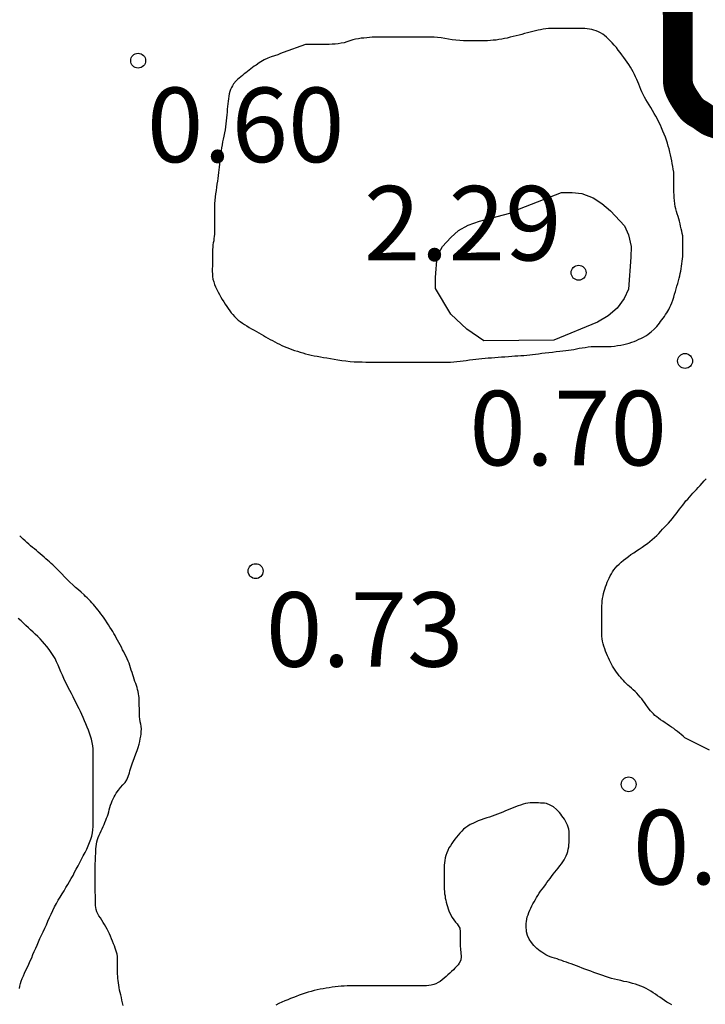
# Model space of a CAD drawing. Units: metres. Extents: x 579594 to 579944, y 4796789 to 4797040.
# Drawn here: x 579932 to 579939, y 4796930 to 4796940 of the extents above; entities that cross this region are included whole.
import ezdxf

# ---------------------------------------------------------------- set-up
doc = ezdxf.new("R2010")
doc.units = ezdxf.units.M
for name, color, linetype in [('020104', 34, 'Continuous'), ('020204', 9, 'Continuous'), ('020308', 9, 'Continuous')]:
    doc.layers.add(name, color=color, linetype=linetype)
doc.layers.add('050106', color=5, linetype='Continuous', lineweight=30)
doc.styles.add('ARIAL', font='ARIAL.TTF', dxfattribs={"height": 1})

# ---------------------------------------------------------------- blocks, each defined once
blk = doc.blocks.new('COTAPU')
blk.add_circle((0, 0), 0.075)

msp = doc.modelspace()

# ---------------------------------------------------------------- linework, layer by layer
at = {"layer": '020104', "flags": 128}
for points, elevation in [([(579937.3958, 4796940.1642), (579937.3738, 4796940.1702), (579937.3508, 4796940.1752), (579937.3278, 4796940.1792), (579937.3048, 4796940.1802), (579937.2818, 4796940.1802), (579937.2598, 4796940.1802), (579937.2368, 4796940.1812), (579937.2138, 4796940.1812), (579937.1908, 4796940.1812), (579937.1678, 4796940.1812), (579937.1438, 4796940.1812), (579937.1208, 4796940.1812), (579937.0968, 4796940.1812), (579937.0718, 4796940.1812), (579937.0468, 4796940.1812), (579937.0208, 4796940.1812), (579936.9938, 4796940.1812), (579936.9668, 4796940.1812), (579936.9398, 4796940.1802), (579936.9128, 4796940.1772), (579936.8858, 4796940.1742), (579936.8598, 4796940.1692), (579936.8338, 4796940.1632), (579936.8068, 4796940.1572), (579936.7808, 4796940.1512), (579936.7538, 4796940.1442), (579936.7268, 4796940.1372), (579936.6988, 4796940.1302), (579936.6708, 4796940.1222), (579936.6428, 4796940.1142), (579936.6128, 4796940.1062), (579936.5838, 4796940.0992), (579936.5548, 4796940.0922), (579936.5248, 4796940.0852), (579936.4968, 4796940.0792), (579936.4678, 4796940.0732), (579936.4398, 4796940.0692), (579936.4118, 4796940.0652), (579936.3828, 4796940.0622), (579936.3548, 4796940.0592), (579936.3258, 4796940.0582), (579936.2958, 4796940.0572), (579936.2648, 4796940.0572), (579936.2328, 4796940.0572), (579936.1988, 4796940.0572), (579936.1618, 4796940.0572), (579936.1238, 4796940.0572), (579936.0848, 4796940.0572), (579936.0458, 4796940.0602), (579936.0068, 4796940.0632), (579935.9688, 4796940.0682), (579935.9318, 4796940.0742), (579935.8948, 4796940.0812), (579935.8588, 4796940.0872), (579935.8228, 4796940.0912), (579935.7898, 4796940.0932), (579935.7568, 4796940.0942), (579935.7258, 4796940.0942), (579935.6938, 4796940.0942), (579935.6628, 4796940.0942), (579935.6318, 4796940.0942), (579935.6018, 4796940.0942), (579935.5728, 4796940.0942), (579935.5448, 4796940.0942), (579935.5168, 4796940.0942), (579935.4888, 4796940.0942), (579935.4608, 4796940.0942), (579935.4338, 4796940.0942), (579935.4068, 4796940.0942), (579935.3798, 4796940.0942), (579935.3528, 4796940.0942), (579935.3258, 4796940.0942), (579935.2988, 4796940.0942), (579935.2728, 4796940.0942), (579935.2458, 4796940.0942), (579935.2198, 4796940.0942), (579935.1928, 4796940.0942), (579935.1658, 4796940.0923), (579935.1378, 4796940.0903), (579935.1098, 4796940.0883), (579935.0818, 4796940.0853), (579935.0538, 4796940.0823), (579935.0258, 4796940.0773), (579934.9968, 4796940.0723), (579934.9688, 4796940.0653), (579934.9408, 4796940.0563), (579934.9108, 4796940.0473), (579934.8818, 4796940.0383), (579934.8538, 4796940.0323), (579934.8238, 4796940.0273), (579934.7928, 4796940.0243), (579934.7618, 4796940.0223), (579934.7318, 4796940.0213), (579934.6728, 4796940.0213), (579934.6448, 4796940.0213), (579934.6168, 4796940.0213), (579934.5918, 4796940.0213), (579934.5678, 4796940.0213), (579934.5258, 4796940.0213), (579934.4938, 4796940.0213), (579934.2699, 4796939.9383), (579934.2429, 4796939.9293), (579934.2139, 4796939.9173), (579934.1819, 4796939.9053), (579934.1479, 4796939.8943), (579934.1139, 4796939.8813), (579934.0789, 4796939.8653), (579934.0459, 4796939.8453), (579934.0289, 4796939.8343), (579933.9959, 4796939.8123), (579933.9789, 4796939.8003), (579933.9619, 4796939.7883), (579933.9449, 4796939.7753), (579933.9269, 4796939.7623), (579933.9099, 4796939.7493), (579933.8929, 4796939.7363), (579933.8759, 4796939.7233), (579933.8589, 4796939.7093), (579933.8419, 4796939.6953), (579933.8259, 4796939.6823), (579933.8109, 4796939.6683), (579933.7959, 4796939.6543), (579933.7709, 4796939.6223), (579933.7589, 4796939.6053), (579933.7489, 4796939.5863), (579933.7399, 4796939.5663), (579933.7329, 4796939.5453), (579933.7269, 4796939.5223), (579933.7229, 4796939.4993), (579933.7189, 4796939.4743), (579933.7159, 4796939.4483), (579933.7129, 4796939.4213), (579933.7099, 4796939.3943), (579933.7069, 4796939.3673), (579933.7049, 4796939.3393), (579933.7019, 4796939.3103), (579933.6999, 4796939.2803), (579933.6969, 4796939.2503), (579933.6929, 4796939.2203), (579933.6889, 4796939.1903), (579933.6839, 4796939.1603), (579933.6779, 4796939.1293), (579933.6729, 4796939.0983), (579933.6659, 4796939.0683), (579933.6599, 4796939.0383), (579933.6548, 4796939.0083), (579933.6498, 4796938.9793), (579933.6448, 4796938.9513), (579933.6408, 4796938.9233), (579933.6378, 4796938.8963), (579933.6348, 4796938.8683), (579933.6308, 4796938.8413), (579933.6278, 4796938.8143), (579933.6248, 4796938.7863), (579933.6218, 4796938.7583), (579933.6178, 4796938.7293), (579933.6148, 4796938.7013), (579933.6108, 4796938.6713), (579933.6068, 4796938.6423), (579933.6018, 4796938.6123), (579933.5978, 4796938.5823), (579933.5938, 4796938.5503), (579933.5898, 4796938.5173), (579933.5858, 4796938.4843), (579933.5818, 4796938.4503), (579933.5798, 4796938.4173), (579933.5788, 4796938.3853), (579933.5788, 4796938.3533), (579933.5788, 4796938.3223), (579933.5788, 4796938.2913), (579933.5788, 4796938.2613), (579933.5788, 4796938.2323), (579933.5788, 4796938.2053), (579933.5788, 4796938.1783), (579933.5788, 4796938.1543), (579933.5788, 4796938.1313), (579933.5778, 4796938.1083), (579933.5758, 4796938.0873), (579933.5728, 4796938.0663), (579933.5698, 4796938.0443), (579933.5658, 4796938.0233), (579933.5628, 4796938.0013), (579933.5608, 4796937.9783), (579933.5588, 4796937.9543), (579933.5578, 4796937.9303), (579933.5568, 4796937.9063), (579933.5568, 4796937.8823), (579933.5568, 4796937.8583), (579933.5568, 4796937.8353), (579933.5568, 4796937.8103), (579933.5568, 4796937.7864), (579933.5558, 4796937.7614), (579933.5558, 4796937.7354), (579933.5568, 4796937.7094), (579933.5588, 4796937.6834), (579933.5628, 4796937.6564), (579933.5698, 4796937.6304), (579933.5788, 4796937.6044), (579933.5888, 4796937.5784), (579933.6008, 4796937.5524), (579933.6138, 4796937.5264), (579933.6278, 4796937.5014), (579933.6428, 4796937.4764), (579933.6568, 4796937.4524), (579933.6718, 4796937.4284), (579933.6858, 4796937.4054), (579933.7008, 4796937.3824), (579933.7148, 4796937.3614), (579933.7308, 4796937.3394), (579933.7448, 4796937.3194), (579933.7618, 4796937.2994), (579933.7778, 4796937.2814), (579933.7958, 4796937.2634), (579933.8168, 4796937.2454), (579933.8368, 4796937.2304), (579933.8588, 4796937.2144), (579933.8808, 4796937.2004), (579933.9038, 4796937.1854), (579933.9278, 4796937.1714), (579933.9518, 4796937.1574), (579933.9758, 4796937.1434), (579933.9998, 4796937.1294), (579934.0238, 4796937.1164), (579934.0468, 4796937.1034), (579934.0698, 4796937.0894), (579934.0928, 4796937.0764), (579934.1158, 4796937.0634), (579934.1378, 4796937.0504), (579934.1608, 4796937.0384), (579934.1838, 4796937.0254), (579934.2078, 4796937.0134), (579934.2318, 4796937.0014), (579934.2558, 4796936.9894), (579934.2808, 4796936.9784), (579934.3058, 4796936.9684), (579934.3318, 4796936.9574), (579934.3578, 4796936.9484), (579934.3848, 4796936.9394), (579934.4118, 4796936.9304), (579934.4388, 4796936.9224), (579934.4658, 4796936.9144), (579934.4938, 4796936.9064), (579934.5228, 4796936.8994), (579934.5518, 4796936.8924), (579934.5818, 4796936.8864), (579934.6128, 4796936.8804), (579934.6438, 4796936.8744), (579934.6758, 4796936.8684), (579934.7088, 4796936.8634), (579934.7438, 4796936.8574), (579934.7808, 4796936.8514), (579934.8198, 4796936.8443), (579934.8598, 4796936.8383), (579934.8998, 4796936.8333), (579934.9418, 4796936.8283), (579934.9828, 4796936.8253), (579935.0248, 4796936.8233), (579935.0638, 4796936.8233), (579935.1008, 4796936.8223), (579935.1368, 4796936.8223), (579935.1718, 4796936.8223), (579935.2068, 4796936.8223), (579935.2398, 4796936.8223), (579935.2728, 4796936.8223), (579935.3048, 4796936.8223), (579935.3378, 4796936.8223), (579935.3698, 4796936.8223), (579935.4028, 4796936.8223), (579935.4358, 4796936.8223), (579935.4678, 4796936.8223), (579935.4978, 4796936.8223), (579935.5287, 4796936.8223), (579935.5587, 4796936.8223), (579935.5897, 4796936.8223), (579935.6207, 4796936.8223), (579935.6517, 4796936.8223), (579935.6837, 4796936.8223), (579935.7157, 4796936.8223), (579935.7487, 4796936.8223), (579935.7817, 4796936.8223), (579935.8167, 4796936.8223), (579935.8507, 4796936.8223), (579935.8847, 4796936.8223), (579935.9187, 4796936.8223), (579935.9517, 4796936.8223), (579935.9857, 4796936.8243), (579936.0177, 4796936.8263), (579936.0487, 4796936.8303), (579936.0807, 4796936.8343), (579936.1117, 4796936.8383), (579936.1437, 4796936.8433), (579936.1767, 4796936.8473), (579936.2077, 4796936.8513), (579936.2387, 4796936.8543), (579936.2697, 4796936.8573), (579936.3007, 4796936.8603), (579936.3327, 4796936.8633), (579936.3657, 4796936.8653), (579936.3987, 4796936.8683), (579936.4327, 4796936.8703), (579936.4667, 4796936.8733), (579936.5007, 4796936.8763), (579936.5357, 4796936.8793), (579936.5687, 4796936.8813), (579936.6007, 4796936.8833), (579936.6307, 4796936.8853), (579936.6597, 4796936.8873), (579936.6897, 4796936.8893), (579936.7197, 4796936.8913), (579936.7497, 4796936.8943), (579936.7797, 4796936.8973), (579936.8097, 4796936.9013), (579936.8397, 4796936.9053), (579936.8727, 4796936.9103), (579936.9067, 4796936.9143), (579936.9437, 4796936.9193), (579936.9807, 4796936.9233), (579937.0177, 4796936.9273), (579937.0527, 4796936.9313), (579937.0847, 4796936.9343), (579937.1137, 4796936.9373), (579937.1407, 4796936.9403), (579937.1667, 4796936.9443), (579937.1937, 4796936.9493), (579937.2207, 4796936.9543), (579937.2487, 4796936.9603), (579937.2777, 4796936.9653), (579937.3077, 4796936.9703), (579937.3387, 4796936.9743), (579937.3697, 4796936.9773), (579937.4027, 4796936.9783), (579937.4357, 4796936.9793), (579937.4687, 4796936.9793), (579937.5017, 4796936.9793), (579937.5357, 4796936.9793), (579937.5687, 4796936.9803), (579937.6017, 4796936.9833), (579937.6347, 4796936.9873), (579937.6657, 4796936.9913), (579937.6957, 4796936.9973), (579937.7237, 4796937.0043), (579937.7507, 4796937.0123), (579937.7767, 4796937.0213), (579937.8017, 4796937.0303), (579937.8257, 4796937.0403), (579937.8487, 4796937.0513), (579937.8697, 4796937.0603), (579937.8897, 4796937.0703), (579937.9257, 4796937.0893), (579937.9427, 4796937.1013), (579937.9737, 4796937.1253), (579938.0027, 4796937.1523), (579938.0297, 4796937.1803), (579938.0427, 4796937.1963), (579938.0557, 4796937.2123), (579938.0677, 4796937.2293), (579938.0807, 4796937.2473), (579938.0937, 4796937.2653), (579938.1057, 4796937.2823), (579938.1177, 4796937.2993), (579938.1297, 4796937.3163), (579938.1407, 4796937.3343), (579938.1507, 4796937.3523), (579938.1607, 4796937.3733), (579938.1707, 4796937.3953), (579938.1807, 4796937.4193), (579938.1897, 4796937.4463), (579938.1987, 4796937.4743), (579938.2077, 4796937.5043), (579938.2157, 4796937.5323), (579938.2237, 4796937.5603), (579938.2317, 4796937.5873), (579938.2397, 4796937.6143), (579938.2467, 4796937.6403), (579938.2537, 4796937.6653), (579938.2597, 4796937.6903), (579938.2647, 4796937.7143), (579938.2697, 4796937.7383), (579938.2747, 4796937.7622), (579938.2787, 4796937.7872), (579938.2817, 4796937.8122), (579938.2847, 4796937.8372), (579938.2877, 4796937.8612), (579938.2897, 4796937.8852), (579938.2907, 4796937.9092), (579938.2917, 4796937.9322), (579938.2917, 4796937.9542), (579938.2917, 4796937.9772), (579938.2917, 4796937.9992), (579938.2917, 4796938.0232), (579938.2917, 4796938.0462), (579938.2917, 4796938.0692), (579938.2897, 4796938.0932), (579938.2857, 4796938.1152), (579938.2807, 4796938.1402), (579938.2757, 4796938.1652), (579938.2687, 4796938.1902), (579938.2627, 4796938.2142), (579938.2557, 4796938.2402), (579938.2497, 4796938.2632), (579938.2427, 4796938.2872), (579938.2337, 4796938.3142), (579938.2267, 4796938.3372), (579938.2187, 4796938.3652), (579938.2137, 4796938.3902), (579938.2097, 4796938.4142), (579938.2057, 4796938.4482), (579938.2037, 4796938.4762), (579938.2027, 4796938.5052), (579938.2017, 4796938.5332), (579938.2017, 4796938.5602), (579938.2017, 4796938.5882), (579938.2017, 4796938.6162), (579938.2017, 4796938.6442), (579938.2017, 4796938.6732), (579938.2007, 4796938.7032), (579938.1987, 4796938.7332), (579938.1947, 4796938.7632), (579938.1897, 4796938.7922), (579938.1847, 4796938.8202), (579938.1797, 4796938.8482), (579938.1737, 4796938.8772), (579938.1677, 4796938.9072), (579938.1607, 4796938.9372), (579938.1527, 4796938.9682), (579938.1447, 4796938.9972), (579938.1357, 4796939.0272), (579938.1267, 4796939.0562), (579938.1157, 4796939.0872), (579938.1037, 4796939.1182), (579938.0907, 4796939.1482), (579938.0777, 4796939.1792), (579938.0647, 4796939.2092), (579938.0507, 4796939.2382), (579938.0357, 4796939.2672), (579938.0197, 4796939.2972), (579938.0037, 4796939.3262), (579937.9867, 4796939.3562), (579937.9687, 4796939.3842), (579937.9517, 4796939.4112), (579937.9357, 4796939.4382), (579937.9197, 4796939.4652), (579937.9047, 4796939.4912), (579937.8907, 4796939.5172), (579937.8787, 4796939.5432), (579937.8677, 4796939.5682), (579937.8567, 4796939.5942), (579937.8467, 4796939.6192), (579937.8367, 4796939.6442), (579937.8267, 4796939.6682), (579937.8157, 4796939.6932), (579937.8037, 4796939.7182), (579937.7907, 4796939.7442), (579937.7777, 4796939.7692), (579937.7627, 4796939.7932), (579937.7478, 4796939.8172), (579937.7308, 4796939.8422), (579937.7138, 4796939.8662), (579937.6968, 4796939.8902), (579937.6778, 4796939.9152), (579937.6598, 4796939.9402), (579937.6408, 4796939.9642), (579937.6218, 4796939.9882), (579937.6008, 4796940.0122), (579937.5808, 4796940.0352), (579937.5598, 4796940.0562), (579937.5408, 4796940.0762), (579937.5218, 4796940.0942), (579937.5038, 4796940.1102), (579937.4848, 4796940.1242), (579937.4638, 4796940.1362), (579937.4408, 4796940.1472), (579937.4188, 4796940.1562)], 1), ([(579936.2887, 4796937.0343), (579936.1167, 4796937.1543), (579935.9557, 4796937.3053), (579935.8008, 4796937.5613), (579935.8008, 4796937.6723), (579935.8198, 4796937.8893), (579935.8738, 4796937.9843), (579935.9558, 4796938.0763), (579936.0348, 4796938.1463), (579936.1298, 4796938.1993), (579936.2438, 4796938.2413), (579936.5508, 4796938.3223), (579936.6488, 4796938.3663), (579937.0687, 4796938.5293), (579937.1757, 4796938.5293), (579937.2757, 4796938.5202), (579937.3877, 4796938.4772), (579937.4757, 4796938.4202), (579937.5627, 4796938.3462), (579937.7037, 4796938.1952), (579937.7457, 4796938.1033), (579937.7697, 4796937.9853), (579937.7687, 4796937.8783), (579937.7437, 4796937.5563), (579937.7007, 4796937.4633), (579937.6307, 4796937.3643), (579937.5387, 4796937.2873), (579937.4307, 4796937.2253), (579936.9927, 4796937.0423)], 2)]:
    msp.add_lwpolyline(points, close=True, dxfattribs=dict(at, elevation=elevation))
for points, elevation in [([(579938.5576, 4796932.9144), (579938.3106, 4796933.0384), (579938.2926, 4796933.0554), (579938.2746, 4796933.0714), (579938.2566, 4796933.0864), (579938.2376, 4796933.1024), (579938.2186, 4796933.1164), (579938.1986, 4796933.1314), (579938.1776, 4796933.1454), (579938.1556, 4796933.1604), (579938.1336, 4796933.1754), (579938.1116, 4796933.1904), (579938.0886, 4796933.2054), (579938.0676, 4796933.2204), (579938.0476, 4796933.2354), (579938.0286, 4796933.2504), (579938.0106, 4796933.2644), (579937.9946, 4796933.2794), (579937.9806, 4796933.2944), (579937.9666, 4796933.3104), (579937.9426, 4796933.3414), (579937.9176, 4796933.3744), (579937.9046, 4796933.3924), (579937.8916, 4796933.4104), (579937.8766, 4796933.4294), (579937.8616, 4796933.4484), (579937.8446, 4796933.4684), (579937.8276, 4796933.4864), (579937.8096, 4796933.5034), (579937.7916, 4796933.5204), (579937.7726, 4796933.5364), (579937.7546, 4796933.5534), (579937.7376, 4796933.5694), (579937.7216, 4796933.5844), (579937.7066, 4796933.5994), (579937.6926, 4796933.6144), (579937.6786, 4796933.6304), (579937.6656, 4796933.6464), (579937.6516, 4796933.6634), (579937.6376, 4796933.6814), (579937.6236, 4796933.7004), (579937.6096, 4796933.7194), (579937.5966, 4796933.7384), (579937.5846, 4796933.7584), (579937.5736, 4796933.7794), (579937.5626, 4796933.8004), (579937.5516, 4796933.8214), (579937.5416, 4796933.8424), (579937.5316, 4796933.8644), (579937.5216, 4796933.8874), (579937.5136, 4796933.9104), (579937.5046, 4796933.9344), (579937.4966, 4796933.9594), (579937.4896, 4796933.9844), (579937.4836, 4796934.0104), (579937.4796, 4796934.0364), (579937.4766, 4796934.0624), (579937.4756, 4796934.0894), (579937.4756, 4796934.1154), (579937.4756, 4796934.1414), (579937.4756, 4796934.1664), (579937.4756, 4796934.1904), (579937.4766, 4796934.2154), (579937.4766, 4796934.2404), (579937.4766, 4796934.2644), (579937.4766, 4796934.2894), (579937.4766, 4796934.3154), (579937.4766, 4796934.3414), (579937.4766, 4796934.3674), (579937.4776, 4796934.3934), (579937.4796, 4796934.4184), (579937.4826, 4796934.4424), (579937.4876, 4796934.4664), (579937.4926, 4796934.4904), (579937.4986, 4796934.5134), (579937.5056, 4796934.5364), (579937.5136, 4796934.5594), (579937.5226, 4796934.5824), (579937.5306, 4796934.6044), (579937.5406, 4796934.6264), (579937.5496, 4796934.6474), (579937.5606, 4796934.6684), (579937.5716, 4796934.6884), (579937.5836, 4796934.7094), (579937.5976, 4796934.7294), (579937.6126, 4796934.7493), (579937.6306, 4796934.7683), (579937.6496, 4796934.7883), (579937.6706, 4796934.8073), (579937.6926, 4796934.8263), (579937.7166, 4796934.8453), (579937.7426, 4796934.8643), (579937.7686, 4796934.8833), (579937.7966, 4796934.9023), (579937.8246, 4796934.9203), (579937.8526, 4796934.9393), (579937.8806, 4796934.9583), (579937.9076, 4796934.9773), (579937.9346, 4796934.9963), (579937.9596, 4796935.0153), (579937.9836, 4796935.0353), (579938.0056, 4796935.0553), (579938.0276, 4796935.0753), (579938.0486, 4796935.0963), (579938.0686, 4796935.1183), (579938.0876, 4796935.1383), (579938.1076, 4796935.1593), (579938.1266, 4796935.1793), (579938.1466, 4796935.2013), (579938.1666, 4796935.2223), (579938.1856, 4796935.2453), (579938.2046, 4796935.2693), (579938.2226, 4796935.2933), (579938.2406, 4796935.3163), (579938.2576, 4796935.3393), (579938.2746, 4796935.3613), (579938.2906, 4796935.3823), (579938.3066, 4796935.4033), (579938.3226, 4796935.4233), (579938.3396, 4796935.4423), (579938.3566, 4796935.4623), (579938.3736, 4796935.4813), (579938.3906, 4796935.5003), (579938.4086, 4796935.5193), (579938.4276, 4796935.5383), (579938.4466, 4796935.5583), (579938.4656, 4796935.5793), (579938.4856, 4796935.6013), (579938.5056, 4796935.6243), (579938.5266, 4796935.6473)], 1), ([(579932.6587, 4796930.3436), (579932.6527, 4796930.3696), (579932.6467, 4796930.3966), (579932.6407, 4796930.4226), (579932.6347, 4796930.4486), (579932.6287, 4796930.4736), (579932.6237, 4796930.4976), (579932.6187, 4796930.5226), (579932.6147, 4796930.5466), (579932.6117, 4796930.5706), (579932.6077, 4796930.5936), (579932.6057, 4796930.6156), (579932.6047, 4796930.6366), (579932.6037, 4796930.6576), (579932.6037, 4796930.6786), (579932.6037, 4796930.7006), (579932.6037, 4796930.7226), (579932.6037, 4796930.7446), (579932.6037, 4796930.7666), (579932.6037, 4796930.7896), (579932.6027, 4796930.8136), (579932.6007, 4796930.8366), (579932.5977, 4796930.8586), (579932.5927, 4796930.8796), (579932.5867, 4796930.8996), (579932.5797, 4796930.9196), (579932.5707, 4796930.9416), (579932.5617, 4796930.9646), (579932.5517, 4796930.9896), (579932.5417, 4796931.0146), (579932.5307, 4796931.0406), (579932.5207, 4796931.0656), (579932.5087, 4796931.0896), (579932.4977, 4796931.1126), (579932.4857, 4796931.1356), (579932.4727, 4796931.1576), (579932.4587, 4796931.1796), (579932.4447, 4796931.2016), (579932.4297, 4796931.2236), (579932.4157, 4796931.2446), (579932.4037, 4796931.2656), (579932.3937, 4796931.2866), (579932.3867, 4796931.3076), (579932.3827, 4796931.3296), (579932.3807, 4796931.3506), (579932.3797, 4796931.3716), (579932.3797, 4796931.3926), (579932.3797, 4796931.4136), (579932.3797, 4796931.4346), (579932.3797, 4796931.4566), (579932.3787, 4796931.4786), (579932.3787, 4796931.5006), (579932.3787, 4796931.5236), (579932.3787, 4796931.5466), (579932.3787, 4796931.5696), (579932.3787, 4796931.5936), (579932.3787, 4796931.6186), (579932.3787, 4796931.6435), (579932.3787, 4796931.6695), (579932.3787, 4796931.6955), (579932.3787, 4796931.7225), (579932.3787, 4796931.7485), (579932.3787, 4796931.7735), (579932.3797, 4796931.7985), (579932.3807, 4796931.8235), (579932.3817, 4796931.8475), (579932.3827, 4796931.8715), (579932.3847, 4796931.8955), (579932.3857, 4796931.9195), (579932.3877, 4796931.9425), (579932.3907, 4796931.9665), (579932.3947, 4796931.9895), (579932.4007, 4796932.0125), (579932.4077, 4796932.0345), (579932.4167, 4796932.0565), (579932.4267, 4796932.0785), (579932.4367, 4796932.1005), (579932.4467, 4796932.1215), (579932.4567, 4796932.1435), (579932.4667, 4796932.1645), (579932.4757, 4796932.1865), (579932.4847, 4796932.2075), (579932.4927, 4796932.2285), (579932.5007, 4796932.2495), (579932.5067, 4796932.2705), (579932.5137, 4796932.2915), (579932.5187, 4796932.3145), (579932.5257, 4796932.3375), (579932.5327, 4796932.3605), (579932.5407, 4796932.3825), (579932.5487, 4796932.4035), (579932.5577, 4796932.4245), (579932.5677, 4796932.4435), (579932.5777, 4796932.4615), (579932.5877, 4796932.4795), (579932.6107, 4796932.5105), (579932.6337, 4796932.5385), (579932.6567, 4796932.5645), (579932.6777, 4796932.5875), (579932.6957, 4796932.6145), (579932.7107, 4796932.6485), (579932.7227, 4796932.6855), (579932.7277, 4796932.7055), (579932.7337, 4796932.7255), (579932.7387, 4796932.7455), (579932.7447, 4796932.7655), (579932.7517, 4796932.7855), (579932.7587, 4796932.8045), (579932.7727, 4796932.8405), (579932.7867, 4796932.8765), (579932.7997, 4796932.9095), (579932.8117, 4796932.9415), (579932.8197, 4796932.9725), (579932.8257, 4796933.0015), (579932.8307, 4796933.0285), (579932.8357, 4796933.0535), (579932.8387, 4796933.0755), (579932.8417, 4796933.1015), (579932.8437, 4796933.1265), (579932.8407, 4796933.1555), (579932.8357, 4796933.1755), (579932.8297, 4796933.1985), (579932.8257, 4796933.2295), (579932.8237, 4796933.2495), (579932.8227, 4796933.2715), (579932.8218, 4796933.2935), (579932.8218, 4796933.3155), (579932.8218, 4796933.3365), (579932.8208, 4796933.3585), (579932.8208, 4796933.3795), (579932.8208, 4796933.4015), (579932.8208, 4796933.4225), (579932.8188, 4796933.4425), (579932.8168, 4796933.4625), (579932.8138, 4796933.4825), (579932.8098, 4796933.5035), (579932.8048, 4796933.5235), (579932.7988, 4796933.5435), (579932.7928, 4796933.5645), (579932.7858, 4796933.5855), (579932.7778, 4796933.6065), (579932.7708, 4796933.6285), (579932.7628, 4796933.6515), (579932.7558, 4796933.6735), (579932.7488, 4796933.6965), (579932.7408, 4796933.7195), (579932.7338, 4796933.7425), (579932.7258, 4796933.7655), (579932.7178, 4796933.7885), (579932.7078, 4796933.8115), (579932.6988, 4796933.8345), (579932.6878, 4796933.8565), (579932.6768, 4796933.8795), (579932.6648, 4796933.9025), (579932.6528, 4796933.9255), (579932.6408, 4796933.9495), (579932.6278, 4796933.9735), (579932.6148, 4796933.9975), (579932.6018, 4796934.0215), (579932.5898, 4796934.0445), (579932.5778, 4796934.0675), (579932.5668, 4796934.0895), (579932.5548, 4796934.1095), (579932.5408, 4796934.1305), (579932.5258, 4796934.1515), (579932.5108, 4796934.1745), (579932.4968, 4796934.1975), (579932.4818, 4796934.2215), (579932.4668, 4796934.2445), (579932.4508, 4796934.2665), (579932.4358, 4796934.2875), (579932.4198, 4796934.3075), (579932.4048, 4796934.3265), (579932.3898, 4796934.3445), (579932.3748, 4796934.3625), (579932.3598, 4796934.3805), (579932.3448, 4796934.3975), (579932.3288, 4796934.4155), (579932.3128, 4796934.4315), (579932.2968, 4796934.4475), (579932.2808, 4796934.4625), (579932.2658, 4796934.4765), (579932.2368, 4796934.5035), (579932.2088, 4796934.5285), (579932.1798, 4796934.5525), (579932.1518, 4796934.5785), (579932.1238, 4796934.6055), (579932.0968, 4796934.6315), (579932.0698, 4796934.6595), (579932.0418, 4796934.6885), (579932.0138, 4796934.7175), (579931.9988, 4796934.7325), (579931.9838, 4796934.7475), (579931.9678, 4796934.7635), (579931.9508, 4796934.7785), (579931.9338, 4796934.7945), (579931.9168, 4796934.8095), (579931.8998, 4796934.8245), (579931.8818, 4796934.8405), (579931.8628, 4796934.8575), (579931.8438, 4796934.8745), (579931.8248, 4796934.8915), (579931.8048, 4796934.9085), (579931.7858, 4796934.9245), (579931.7658, 4796934.9395), (579931.7468, 4796934.9545), (579931.7278, 4796934.9705), (579931.7088, 4796934.9875), (579931.6908, 4796935.0035), (579931.6718, 4796935.0205), (579931.6538, 4796935.0375), (579931.6358, 4796935.0545), (579931.6178, 4796935.0705)], 1), ([(579931.6157, 4796930.5136), (579931.6197, 4796930.5376), (579931.6257, 4796930.5626), (579931.6337, 4796930.5886), (579931.6427, 4796930.6146), (579931.6547, 4796930.6416), (579931.6667, 4796930.6696), (579931.6807, 4796930.6976), (579931.6957, 4796930.7276), (579931.7097, 4796930.7586), (579931.7247, 4796930.7906), (579931.7387, 4796930.8226), (579931.7517, 4796930.8546), (579931.7647, 4796930.8866), (579931.7787, 4796930.9196), (579931.7927, 4796930.9516), (579931.8067, 4796930.9836), (579931.8217, 4796931.0166), (579931.8377, 4796931.0506), (579931.8537, 4796931.0846), (579931.8697, 4796931.1206), (579931.8867, 4796931.1556), (579931.9027, 4796931.1926), (579931.9187, 4796931.2286), (579931.9347, 4796931.2636), (579931.9517, 4796931.2996), (579931.9687, 4796931.3346), (579931.9877, 4796931.3686), (579932.0067, 4796931.4026), (579932.0267, 4796931.4346), (579932.0457, 4796931.4666), (579932.0647, 4796931.4986), (579932.0837, 4796931.5296), (579932.1017, 4796931.5596), (579932.1197, 4796931.5896), (579932.1367, 4796931.6206), (579932.1547, 4796931.6516), (579932.1707, 4796931.6836), (579932.1877, 4796931.7166), (579932.2047, 4796931.7496), (579932.2217, 4796931.7825), (579932.2397, 4796931.8155), (579932.2577, 4796931.8485), (579932.2757, 4796931.8815), (579932.2927, 4796931.9155), (579932.3077, 4796931.9495), (579932.3217, 4796931.9835), (579932.3337, 4796932.0165), (579932.3427, 4796932.0485), (579932.3497, 4796932.0805), (579932.3537, 4796932.1125), (579932.3557, 4796932.1455), (579932.3567, 4796932.1785), (579932.3577, 4796932.2125), (579932.3577, 4796932.2465), (579932.3577, 4796932.2805), (579932.3577, 4796932.3155), (579932.3577, 4796932.3495), (579932.3577, 4796932.3835), (579932.3577, 4796932.4185), (579932.3577, 4796932.4525), (579932.3577, 4796932.4865), (579932.3577, 4796932.5205), (579932.3577, 4796932.5555), (579932.3577, 4796932.5915), (579932.3577, 4796932.6285), (579932.3577, 4796932.6665), (579932.3578, 4796932.7055), (579932.3578, 4796932.7435), (579932.3578, 4796932.7815), (579932.3578, 4796932.8195), (579932.3578, 4796932.8555), (579932.3578, 4796932.8915), (579932.3568, 4796932.9255), (579932.3538, 4796932.9585), (579932.3488, 4796932.9905), (579932.3408, 4796933.0235), (579932.3318, 4796933.0545), (579932.3208, 4796933.0855), (579932.3088, 4796933.1155), (579932.2958, 4796933.1465), (579932.2828, 4796933.1785), (579932.2698, 4796933.2105), (579932.2558, 4796933.2425), (579932.2428, 4796933.2725), (579932.2298, 4796933.3015), (579932.2158, 4796933.3305), (579932.2008, 4796933.3595), (579932.1858, 4796933.3895), (579932.1708, 4796933.4205), (579932.1548, 4796933.4515), (579932.1388, 4796933.4835), (579932.1228, 4796933.5145), (579932.1068, 4796933.5445), (579932.0918, 4796933.5745), (579932.0768, 4796933.6045), (579932.0628, 4796933.6365), (579932.0478, 4796933.6695), (579932.0328, 4796933.7035), (579932.0188, 4796933.7365), (579932.0048, 4796933.7685), (579931.9898, 4796933.8025), (579931.9738, 4796933.8355), (579931.9548, 4796933.8675), (579931.9348, 4796933.8985), (579931.9138, 4796933.9285), (579931.8918, 4796933.9565), (579931.8688, 4796933.9845), (579931.8468, 4796934.0095), (579931.8228, 4796934.0355), (579931.7998, 4796934.0585), (579931.7748, 4796934.0815), (579931.7518, 4796934.1035), (579931.7278, 4796934.1265), (579931.7068, 4796934.1465), (579931.6808, 4796934.1705), (579931.6578, 4796934.1915), (579931.6318, 4796934.2145), (579931.6038, 4796934.2405)], 2), ([(579938.1795, 4796930.3485), (579938.1555, 4796930.3625), (579938.1305, 4796930.3775), (579938.1075, 4796930.3935), (579938.0835, 4796930.4095), (579938.0605, 4796930.4255), (579938.0375, 4796930.4405), (579938.0155, 4796930.4565), (579937.9925, 4796930.4715), (579937.9695, 4796930.4865), (579937.9465, 4796930.5005), (579937.9215, 4796930.5135), (579937.8955, 4796930.5255), (579937.8685, 4796930.5375), (579937.8415, 4796930.5475), (579937.8135, 4796930.5565), (579937.7846, 4796930.5655), (579937.7556, 4796930.5725), (579937.7266, 4796930.5795), (579937.6966, 4796930.5855), (579937.6656, 4796930.5925), (579937.6336, 4796930.5995), (579937.6026, 4796930.6075), (579937.5726, 4796930.6155), (579937.5426, 4796930.6245), (579937.5136, 4796930.6335), (579937.4846, 4796930.6435), (579937.4546, 4796930.6535), (579937.4246, 4796930.6645), (579937.3936, 4796930.6755), (579937.3636, 4796930.6865), (579937.3336, 4796930.6975), (579937.3056, 4796930.7085), (579937.2776, 4796930.7195), (579937.2486, 4796930.7305), (579937.2206, 4796930.7415), (579937.1936, 4796930.7505), (579937.1676, 4796930.7605), (579937.1426, 4796930.7695), (579937.1186, 4796930.7785), (579937.0946, 4796930.7865), (579937.0716, 4796930.7955), (579937.0476, 4796930.8035), (579937.0246, 4796930.8115), (579937.0006, 4796930.8185), (579936.9776, 4796930.8255), (579936.9546, 4796930.8335), (579936.9326, 4796930.8425), (579936.9126, 4796930.8535), (579936.8926, 4796930.8655), (579936.8736, 4796930.8785), (579936.8556, 4796930.8905), (579936.8386, 4796930.9035), (579936.8226, 4796930.9165), (579936.8066, 4796930.9305), (579936.7926, 4796930.9455), (579936.7676, 4796930.9775), (579936.7456, 4796931.0105), (579936.7286, 4796931.0465), (579936.7186, 4796931.0835), (579936.7166, 4796931.1035), (579936.7156, 4796931.1235), (579936.7146, 4796931.1455), (579936.7146, 4796931.1675), (579936.7166, 4796931.1895), (579936.7206, 4796931.2115), (579936.7256, 4796931.2345), (579936.7336, 4796931.2565), (579936.7416, 4796931.2785), (579936.7506, 4796931.3015), (579936.7606, 4796931.3235), (579936.7716, 4796931.3455), (579936.7826, 4796931.3675), (579936.7946, 4796931.3875), (579936.8066, 4796931.4095), (579936.8186, 4796931.4295), (579936.8316, 4796931.4505), (579936.8456, 4796931.4725), (579936.8586, 4796931.4925), (579936.8756, 4796931.5145), (579936.8906, 4796931.5345), (579936.9076, 4796931.5575), (579936.9236, 4796931.5795), (579936.9396, 4796931.6005), (579936.9556, 4796931.6225), (579936.9706, 4796931.6425), (579936.9856, 4796931.6635), (579937.0016, 4796931.6844), (579937.0196, 4796931.7054), (579937.0366, 4796931.7264), (579937.0546, 4796931.7474), (579937.0696, 4796931.7674), (579937.0836, 4796931.7884), (579937.0956, 4796931.8084), (579937.1066, 4796931.8294), (579937.1166, 4796931.8504), (579937.1256, 4796931.8724), (579937.1326, 4796931.8944), (579937.1386, 4796931.9174), (579937.1426, 4796931.9394), (579937.1446, 4796931.9614), (579937.1466, 4796931.9834), (579937.1466, 4796932.0064), (579937.1476, 4796932.0284), (579937.1476, 4796932.0504), (579937.1476, 4796932.0724), (579937.1466, 4796932.0954), (579937.1426, 4796932.1174), (579937.1366, 4796932.1384), (579937.1286, 4796932.1594), (579937.1196, 4796932.1794), (579937.1086, 4796932.1984), (579937.0986, 4796932.2174), (579937.0866, 4796932.2354), (579937.0746, 4796932.2524), (579937.0616, 4796932.2694), (579937.0486, 4796932.2854), (579937.0206, 4796932.3154), (579936.9886, 4796932.3414), (579936.9546, 4796932.3614), (579936.9176, 4796932.3754), (579936.8976, 4796932.3784), (579936.8586, 4796932.3814), (579936.8386, 4796932.3824), (579936.8176, 4796932.3824), (579936.7966, 4796932.3824), (579936.7756, 4796932.3824), (579936.7536, 4796932.3824), (579936.7306, 4796932.3804), (579936.7076, 4796932.3754), (579936.6836, 4796932.3694), (579936.6586, 4796932.3614), (579936.6336, 4796932.3524), (579936.6076, 4796932.3434), (579936.5826, 4796932.3334), (579936.5566, 4796932.3224), (579936.5316, 4796932.3124), (579936.5056, 4796932.3014), (579936.4806, 4796932.2894), (579936.4536, 4796932.2794), (579936.4266, 4796932.2684), (579936.3996, 4796932.2594), (579936.3726, 4796932.2494), (579936.3446, 4796932.2404), (579936.3176, 4796932.2314), (579936.2886, 4796932.2214), (579936.2606, 4796932.2115), (579936.2316, 4796932.2005), (579936.2036, 4796932.1885), (579936.1766, 4796932.1765), (579936.1516, 4796932.1635), (579936.1276, 4796932.1495), (579936.1056, 4796932.1335), (579936.0846, 4796932.1165), (579936.0656, 4796932.0985), (579936.0466, 4796932.0795), (579936.0296, 4796932.0585), (579936.0126, 4796932.0385), (579935.9966, 4796932.0175), (579935.9806, 4796931.9955), (579935.9656, 4796931.9745), (579935.9516, 4796931.9515), (579935.9376, 4796931.9285), (579935.9266, 4796931.9045), (579935.9156, 4796931.8795), (579935.9066, 4796931.8545), (579935.9006, 4796931.8285), (579935.8946, 4796931.8035), (579935.8916, 4796931.7785), (579935.8896, 4796931.7555), (579935.8896, 4796931.7335), (579935.8886, 4796931.7135), (579935.8886, 4796931.6925), (579935.8886, 4796931.6715), (579935.8886, 4796931.6495), (579935.8886, 4796931.6265), (579935.8886, 4796931.6035), (579935.8886, 4796931.5815), (579935.8886, 4796931.5595), (579935.8886, 4796931.5375), (579935.8896, 4796931.5135), (579935.8916, 4796931.4895), (579935.8936, 4796931.4675), (579935.8976, 4796931.4455), (579935.9006, 4796931.4245), (579935.9056, 4796931.4035), (579935.9106, 4796931.3815), (579935.9156, 4796931.3605), (579935.9226, 4796931.3385), (579935.9286, 4796931.3165), (579935.9356, 4796931.2955), (579935.9516, 4796931.2585), (579935.9686, 4796931.2275), (579935.9876, 4796931.2035), (579936.0036, 4796931.1825), (579936.0186, 4796931.1645), (579936.0316, 4796931.1475), (579936.0456, 4796931.1215), (579936.0516, 4796931.0855), (579936.0516, 4796931.0475), (579936.0516, 4796931.0255), (579936.0516, 4796931.0005), (579936.0516, 4796930.9735), (579936.0516, 4796930.9435), (579936.0526, 4796930.9085), (579936.0556, 4796930.8715), (579936.0586, 4796930.8345), (579936.0576, 4796930.7995), (579936.0416, 4796930.7675), (579936.0286, 4796930.7515), (579936.0136, 4796930.7355), (579935.9976, 4796930.7195), (579935.9816, 4796930.7025), (579935.9646, 4796930.6855), (579935.9466, 4796930.6685), (579935.9276, 4796930.6515), (579935.9096, 4796930.6335), (579935.8906, 4796930.6165), (579935.8706, 4796930.6005), (579935.8506, 4796930.5855), (579935.8296, 4796930.5725), (579935.8066, 4796930.5615), (579935.7836, 4796930.5525), (579935.7596, 4796930.5465), (579935.7356, 4796930.5425), (579935.7106, 4796930.5405), (579935.6846, 4796930.5405), (579935.6566, 4796930.5395), (579935.6286, 4796930.5395), (579935.6016, 4796930.5395), (579935.5736, 4796930.5395), (579935.5456, 4796930.5395), (579935.5176, 4796930.5395), (579935.4896, 4796930.5395), (579935.4616, 4796930.5395), (579935.4336, 4796930.5395), (579935.4056, 4796930.5395), (579935.3786, 4796930.5395), (579935.3516, 4796930.5395), (579935.3236, 4796930.5395), (579935.2966, 4796930.5405), (579935.2676, 4796930.5405), (579935.2396, 4796930.5405), (579935.2116, 4796930.5405), (579935.1836, 4796930.5405), (579935.1546, 4796930.5405), (579935.1256, 4796930.5405), (579935.0966, 4796930.5405), (579935.0666, 4796930.5405), (579935.0366, 4796930.5405), (579935.0056, 4796930.5405), (579934.9746, 4796930.5405), (579934.9436, 4796930.5405), (579934.9126, 4796930.5395), (579934.8816, 4796930.5375), (579934.8516, 4796930.5355), (579934.8216, 4796930.5325), (579934.7916, 4796930.5295), (579934.7626, 4796930.5255), (579934.7326, 4796930.5215), (579934.7026, 4796930.5165), (579934.6716, 4796930.5115), (579934.6416, 4796930.5055), (579934.6116, 4796930.4995), (579934.5816, 4796930.4925), (579934.5516, 4796930.4845), (579934.5216, 4796930.4765), (579934.4906, 4796930.4665), (579934.4606, 4796930.4565), (579934.4306, 4796930.4455), (579934.4016, 4796930.4345), (579934.3726, 4796930.4235), (579934.3436, 4796930.4125), (579934.3146, 4796930.4005), (579934.2846, 4796930.3885), (579934.2546, 4796930.3755), (579934.2246, 4796930.3615), (579934.1956, 4796930.3465)], 1)]:
    msp.add_lwpolyline(points, dxfattribs=dict(at, elevation=elevation))
at = {"layer": '050106', "const_width": 0.3, "flags": 128}
msp.add_lwpolyline([(579938.2318, 4796940.4482), (579938.2347, 4796940.4152), (579938.2367, 4796940.3822), (579938.2387, 4796940.3502), (579938.2397, 4796940.3182), (579938.2407, 4796940.2862), (579938.2407, 4796940.2562), (579938.2407, 4796940.2282), (579938.2407, 4796940.2002), (579938.2407, 4796940.1722), (579938.2407, 4796940.1442), (579938.2407, 4796940.1152), (579938.2407, 4796940.0862), (579938.2407, 4796940.0572), (579938.2407, 4796940.0282), (579938.2407, 4796940.0002), (579938.2407, 4796939.9722), (579938.2407, 4796939.9452), (579938.2407, 4796939.9172), (579938.2407, 4796939.8892), (579938.2407, 4796939.8612), (579938.2407, 4796939.8332), (579938.2407, 4796939.8062), (579938.2407, 4796939.7802), (579938.2407, 4796939.7542), (579938.2407, 4796939.7282), (579938.2407, 4796939.7042), (579938.2407, 4796939.6802), (579938.2407, 4796939.6582), (579938.2417, 4796939.6372), (579938.2447, 4796939.6162), (579938.2487, 4796939.5962), (579938.2557, 4796939.5762), (579938.2627, 4796939.5562), (579938.2727, 4796939.5362), (579938.2837, 4796939.5162), (579938.2957, 4796939.4952), (579938.3087, 4796939.4742), (579938.3227, 4796939.4532), (579938.3367, 4796939.4322), (579938.3507, 4796939.4122), (579938.3647, 4796939.3922), (579938.3787, 4796939.3742), (579938.3937, 4796939.3592), (579938.4247, 4796939.3352), (579938.4567, 4796939.3172), (579938.4737, 4796939.3062), (579938.4917, 4796939.2942), (579938.5107, 4796939.2802), (579938.5307, 4796939.2662), (579938.5507, 4796939.2532), (579938.5707, 4796939.2432), (579938.5907, 4796939.2352), (579938.6107, 4796939.2292), (579938.6297, 4796939.2222), (579938.6687, 4796939.2082)], dxfattribs=at)

# ---------------------------------------------------------------- block references
at = {"layer": '020204', "rotation": 359.9987685839998}
for p in [(579932.8099, 4796939.8573, 0.6), (579937.2417, 4796937.7213, 2.288), (579938.3137, 4796936.8333, 0.704), (579933.9917, 4796934.7164, 0.734), (579937.7456, 4796932.5694, 0.672)]:
    msp.add_blockref('COTAPU', p, dxfattribs=at)

# ---------------------------------------------------------------- texts
at = {"layer": '020308', "style": 'ARIAL'}
for s, p in [('0.60', (579932.8979, 4796938.8353, 0.6)), ('2.29', (579935.0818, 4796937.8453, 2.2879)), ('0.70', (579936.1427, 4796935.7824, 0.704)), ('0.73', (579934.0957, 4796933.7545, 0.734)), ('0.67', (579937.7886, 4796931.5624, 0.672))]:
    msp.add_text(s, height=0.75, rotation=359.99877, dxfattribs=at).set_placement(p)

doc.saveas('drawing.dxf')
